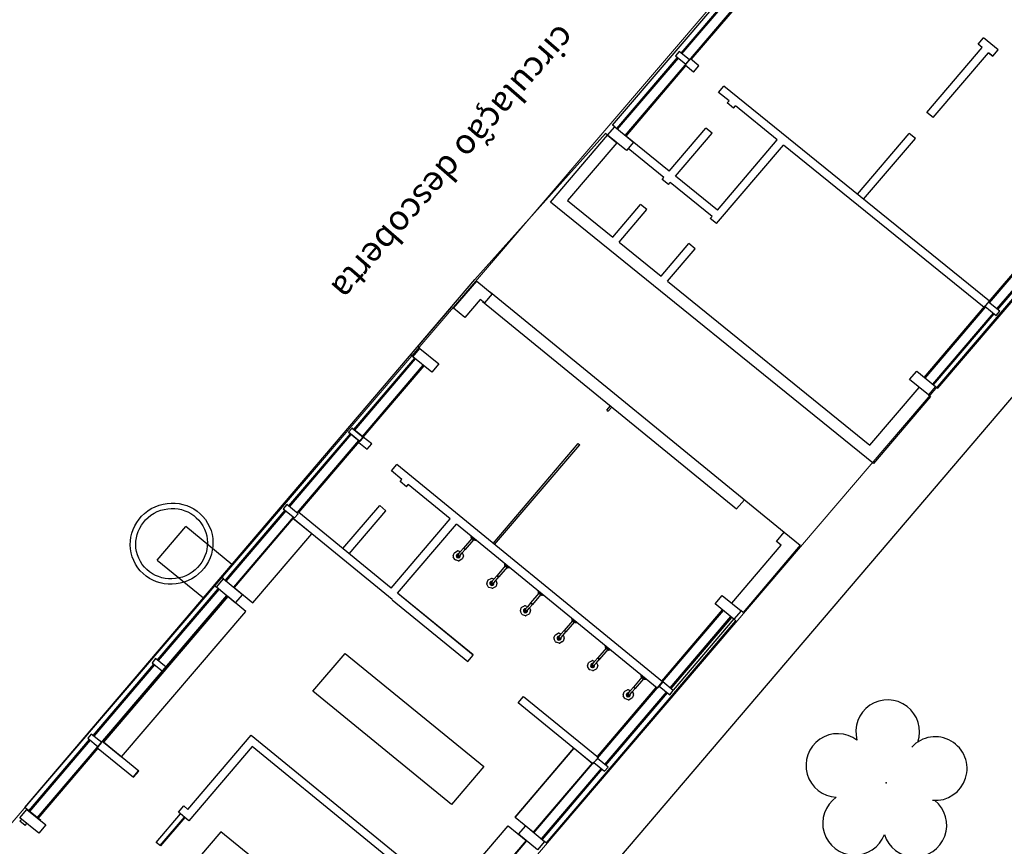
# Model space of a CAD drawing. Units: millimetres. Extents: x 1974 to 2918, y 954 to 1673.
# Drawn here: x 2180 to 2198, y 1120 to 1135 of the extents above; entities that cross this region are included whole.
import ezdxf

# ---------------------------------------------------------------- set-up
doc = ezdxf.new("R2010")
doc.units = ezdxf.units.MM
doc.linetypes.add('DASHDOT', pattern=[1, 0.5, -0.25, 0, -0.25])
for name, color, linetype in [('BASE ELETRICA', 253, 'Continuous'), ('BASE ELÉTRICA 2', 30, 'Continuous'), ('LAYOUT', 4, 'Continuous')]:
    doc.layers.add(name, color=color, linetype=linetype)
doc.styles.add('SIMPLEX', font='simplex', dxfattribs={"height": 0.2})
doc.styles.get("Standard").update_dxf_attribs({"font": 'arial.ttf'})
doc.styles.add('STYLE2', font='romant.shx')

# ---------------------------------------------------------------- blocks, each defined once
blk = doc.blocks.new('SIMB_ARVORE')
at = {"color": 0, "linetype": 'Continuous'}
for centre, start, end in [((-0.545, 0.75), 18.7498, 233.1301), ((0.545, 0.75), 306.8699, 161.2502), ((-0.88, -0.285), 87.0134, 319.1849), ((0.88, -0.285), 234.9262, 89.0037), ((0, -0.925), 162.8241, 17.1759)]:
    blk.add_arc(centre, 0.575, start, end, dxfattribs=at)
at = {"color": 0}
blk.add_point((0, 0), dxfattribs=at)
for tag in ['desc:', 'cota:', 'pto:']:
    blk.add_attdef(tag, (0, 0), '', height=1)
blk = doc.blocks.new('ARVORES')
at = {"layer": 'BASE ELETRICA', "lineweight": 5, "rotation": 358.1835973609999}
blk.add_blockref('SIMB_ARVORE', (7314.221, -480.091), dxfattribs=at)
blk = doc.blocks.new('1995CCT_p')
at = {"layer": 'BASE ELETRICA'}
for points in [[(0.003, -0.0271, -0.164371), (0, -0.0309), (0, 0.0309, -0.164371), (0.003, 0.0271)], [(0.0042, 0.024, 0.280777), (0.0103, 0.0191)], [(0.0103, 0.0191, -0.377188), (0.012, 0.0171), (0.012, -0.0171, -0.377188), (0.0103, -0.0191)], [(0.2011, -0.0118, -0.122742), (0.1961, -0.0105, 3.310019), (0.1961, 0.0105)], [(0.1979, -0.0113, 2.844247), (0.1979, 0.0113)], [(0.207, -0.0117, 1.51096), (0.207, 0.0117)], [(0.0103, -0.0191, 0.280777), (0.0042, -0.024)]]:
    blk.add_lwpolyline(points, format="xyb", dxfattribs=at)
at = {"layer": 'BASE ELETRICA', "ltscale": 0.15568}
blk.add_lwpolyline([(0.003, 0.0271), (0.003, -0.0271), (0.0042, -0.024), (0.0042, 0.024)], close=True, dxfattribs=at)
at = {"layer": 'BASE ELETRICA', "ltscale": 0.123962}
blk.add_lwpolyline([(0.0103, -0.0191), (0.0103, 0.0191)], dxfattribs=at)
at = {"layer": 'BASE ELETRICA'}
for points in [[(0.012, 0.0103), (0.1276, 0.0103)], [(0.012, -0.0103), (0.1276, -0.0103)], [(0.1276, -0.0103), (0.1687, -0.0103)], [(0.203, -0.0103), (0.1687, -0.0103)]]:
    blk.add_lwpolyline(points, dxfattribs=at)
at = {"layer": 'BASE ELETRICA', "ltscale": 0.029062}
for points in [[(0.012, 0.0093), (0.0143, 0.0093)], [(0.012, -0.0093), (0.0143, -0.0093), (0.0161, -0.0103)]]:
    blk.add_lwpolyline(points, dxfattribs=at)
at = {"layer": 'BASE ELETRICA', "ltscale": 0.025813}
blk.add_lwpolyline([(0.0143, 0.0093), (0.0161, 0.0103)], dxfattribs=at)
at = {"layer": 'BASE ELETRICA', "ltscale": 0.242325}
blk.add_lwpolyline([(0.0143, 0.0103), (0.0143, -0.0103)], dxfattribs=at)
at = {"layer": 'BASE ELETRICA', "ltscale": 0.218093}
blk.add_lwpolyline([(0.0143, 0.0093), (0.0143, -0.0082)], dxfattribs=at)
at = {"layer": 'BASE ELETRICA', "linetype": 'DASHDOT', "ltscale": 0.30975}
blk.add_lwpolyline([(0.1276, -0.0124), (0.1276, 0.0124)], dxfattribs=at)
at = {"layer": 'BASE ELETRICA', "ltscale": 0.06322}
for points in [[(0.1687, 0.0103), (0.1276, 0.0103)], [(0.196, 0.0103), (0.1687, 0.0103)], [(0.203, 0.0103), (0.196, 0.0103)]]:
    blk.add_lwpolyline(points, dxfattribs=at)
at = {"layer": 'BASE ELETRICA', "ltscale": 0.258125}
blk.add_lwpolyline([(0.1276, 0.0103), (0.1276, -0.0103)], dxfattribs=at)
at = {"layer": 'BASE ELETRICA', "ltscale": 0.347478}
blk.add_lwpolyline([(0.1687, 0.0103), (0.1767, 0.0297, -0.042899), (0.1823, 0.0352), (0.208, 0.0459, -0.042899), (0.2159, 0.0459), (0.2416, 0.0352, -0.042899), (0.2472, 0.0297), (0.2578, 0.0039, -0.042899), (0.2578, -0.0039), (0.2472, -0.0297, -0.042899), (0.2416, -0.0352), (0.2159, -0.0459, -0.042899), (0.208, -0.0459), (0.1823, -0.0352, -0.042899), (0.1767, -0.0297), (0.1687, -0.0103)], format="xyb", dxfattribs=at)
at = {"layer": 'BASE ELETRICA', "ltscale": 0.067121}
blk.add_lwpolyline([(0.2064, 0.0118), (0.2011, 0.0118, -2.285827), (0.2011, -0.0118)], format="xyb", dxfattribs=at)
at = {"layer": 'BASE ELETRICA', "ltscale": 0.067122}
blk.add_lwpolyline([(0.2011, -0.0118), (0.2064, -0.0118)], dxfattribs=at)
at = {"layer": 'BASE ELETRICA'}
for centre, major_axis, ratio, start_param, end_param in [((0.201, 0), (0, -0.0118), 0.942388, 3.140774, 3.638398), ((0.2009, 0), (0, -0.0113), 0.939693, 5.874594, 9.833369), ((0.2009, 0), (0, -0.0112), 0.939693, 5.895727, 9.812236), ((0.1979, 0), (0, 0.0103), 0.939693, 3.141593, 6.283185), ((0.201, 0), (0, -0.0105), 0.939693, 3.141564, 3.341037), ((0.2016, 0), (0, -0.0105), 0.939693, 3.169992, 3.341037), ((0.201, 0), (0, -0.0118), 0.939693, 6.283156, 9.424748), ((0.201, 0), (0, -0.0105), 0.939693, 1.070796, 3.141564), ((0.2064, 0), (0, -0.0118), 0.939693, 1.070796, 3.141564), ((0.201, 0), (0, -0.0105), 0.939693, 6.083746, 6.283156), ((0.2016, 0), (0, -0.0105), 0.939693, 6.083746, 6.254788), ((0.201, 0), (0, -0.0105), 0.939693, 6.283156, 7.353981), ((0.2064, 0), (0, -0.0118), 0.939693, 6.283156, 7.353981)]:
    blk.add_ellipse(centre, major_axis=major_axis, ratio=ratio, start_param=start_param, end_param=end_param, dxfattribs=at)
blk = doc.blocks.new('BASE DER')
at = {"layer": 'BASE ELETRICA', "linetype": 'Continuous', "lineweight": 5}
for p, q in [((2617.854, 1539.382, 539.512), (2644.854, 1570.93, 539.512)), ((2650.725, 1566.173, 539.512), (2623.731, 1534.576, 539.512))]:
    blk.add_line(p, q, dxfattribs=at)
at = {"layer": 'BASE ELETRICA', "ltscale": 0.7, "extrusion": (0.101001, -0.225679, 0.968952)}
for p, q in [((2629.863, 1552.893, 538.594), (2633.282, 1556.904, 539.171)), ((2630.888, 1554.367, 538.83), (2631.984, 1555.653, 539.015)), ((2629.726, 1553.004, 538.634), (2630.824, 1554.292, 538.819)), ((2630.945, 1554.162, 538.776), (2631.041, 1554.275, 538.793)), ((2631.551, 1553.671, 538.599), (2631.647, 1553.784, 538.615)), ((2627.148, 1550.29, 538.115), (2629.508, 1552.927, 538.639)), ((2636.442, 1549.867, 537.203), (2637.538, 1551.154, 537.388)), ((2636.579, 1549.756, 537.163), (2637.675, 1551.043, 537.348)), ((2635.281, 1548.506, 537.007), (2636.378, 1549.792, 537.192)), ((2635.418, 1548.395, 536.967), (2636.514, 1549.681, 537.152)), ((2635.471, 1548.352, 536.951), (2635.509, 1548.322, 536.94)), ((2621.409, 1545.215, 537.589), (2621.925, 1545.821, 537.668))]:
    blk.add_line(p, q, dxfattribs=at)
at = {"layer": 'BASE ELETRICA', "ltscale": 0.7}
blk.add_line((2629.544, 1552.895, 538.627), (2629.506, 1552.925, 538.638), dxfattribs=at)
at = {"layer": 'BASE ELETRICA', "ltscale": 0.7, "extrusion": (0.091068, -0.203935, 0.974739)}
for p, q in [((2639.933, 1551.779, 537.232), (2623.867, 1532.923, 534.788)), ((2626.115, 1549.078, 537.958), (2626.729, 1549.797, 538.051)), ((2626.153, 1549.047, 537.947), (2626.115, 1549.078, 537.958)), ((2624.98, 1547.564, 537.747), (2626.077, 1548.852, 537.914)), ((2626.024, 1548.895, 537.928), (2625.986, 1548.926, 537.938)), ((2625.117, 1547.452, 537.711), (2626.214, 1548.74, 537.878)), ((2629.531, 1547.929, 537.398), (2629.596, 1548.005, 537.408)), ((2629.558, 1547.908, 537.391), (2629.623, 1547.983, 537.401)), ((2629.596, 1548.005, 537.408), (2629.623, 1547.983, 537.401)), ((2629.531, 1547.929, 537.398), (2629.558, 1547.908, 537.391)), ((2623.802, 1546.182, 537.568), (2624.915, 1547.489, 537.737)), ((2623.939, 1546.07, 537.532), (2625.052, 1547.377, 537.701)), ((2627.477, 1545.518, 537.086), (2629.015, 1547.323, 537.32)), ((2627.504, 1545.497, 537.079), (2629.042, 1547.302, 537.313)), ((2629.015, 1547.323, 537.32), (2629.042, 1547.302, 537.313)), ((2622.656, 1544.837, 537.394), (2623.737, 1546.106, 537.558)), ((2622.759, 1545.139, 537.447), (2621.925, 1545.821, 537.668)), ((2622.793, 1544.725, 537.357), (2623.874, 1545.994, 537.522)), ((2621.409, 1545.215, 537.589), (2622.243, 1544.533, 537.368)), ((2622.475, 1544.729, 537.388), (2622.437, 1544.76, 537.398)), ((2622.604, 1544.88, 537.407), (2622.566, 1544.911, 537.418)), ((2619.243, 1540.559, 536.817), (2622.664, 1544.574, 537.338)), ((2621.43, 1543.398, 537.207), (2622.527, 1544.686, 537.374)), ((2620.436, 1541.929, 536.992), (2622.679, 1544.561, 537.334)), ((2630.522, 1543.028, 536.28), (2631.621, 1544.318, 536.447)), ((2630.539, 1543.018, 536.276), (2631.636, 1544.306, 536.443)), ((2630.676, 1542.906, 536.24), (2631.773, 1544.194, 536.407)), ((2630.691, 1542.894, 536.236), (2631.789, 1544.181, 536.403)), ((2631.826, 1544.151, 536.393), (2630.729, 1542.863, 536.226)), ((2620.268, 1542.035, 537.03), (2621.365, 1543.322, 537.197)), ((2630.537, 1543.016, 536.276), (2630.441, 1542.902, 536.261)), ((2630.441, 1542.902, 536.261), (2630.537, 1543.016, 536.276)), ((2629.36, 1541.665, 536.103), (2630.425, 1542.915, 536.265)), ((2629.361, 1541.636, 536.097), (2630.475, 1542.942, 536.267)), ((2629.498, 1541.523, 536.061), (2630.612, 1542.83, 536.23)), ((2629.514, 1541.511, 536.057), (2630.627, 1542.818, 536.226)), ((2619.106, 1540.671, 536.854), (2620.204, 1541.959, 537.021)), ((2620.421, 1541.941, 536.997), (2620.341, 1541.847, 536.984)), ((2620.436, 1541.929, 536.992), (2620.421, 1541.941, 536.997)), ((2620.324, 1541.828, 536.982), (2620.341, 1541.847, 536.984)), ((2620.34, 1541.815, 536.978), (2620.324, 1541.828, 536.982)), ((2627.874, 1540.57, 536.013), (2628.938, 1541.818, 536.175)), ((2628.216, 1540.291, 535.923), (2629.297, 1541.56, 536.087)), ((2628.353, 1540.179, 535.887), (2629.434, 1541.448, 536.051)), ((2628.368, 1540.167, 535.883), (2629.449, 1541.435, 536.047)), ((2619.304, 1540.509, 536.801), (2619.016, 1540.745, 536.878)), ((2618.962, 1540.532, 536.838), (2618.93, 1540.494, 536.833)), ((2619.021, 1540.419, 536.809), (2618.93, 1540.494, 536.833)), ((2619.021, 1540.419, 536.809), (2619.054, 1540.457, 536.814)), ((2627.004, 1538.869, 535.739), (2628.087, 1540.14, 535.903)), ((2628.405, 1540.136, 535.873), (2628.443, 1540.105, 535.863))]:
    blk.add_line(p, q, dxfattribs=at)
at = {"layer": 'BASE ELETRICA', "ltscale": 0.7, "extrusion": (0.101001, -0.225679, 0.968952), "elevation": 437.035}
blk.add_lwpolyline([(3036.314, 466.385), (3036.403, 466.43), (3036.293, 466.654), (3036.203, 466.61)], close=True, dxfattribs=at)
at = {"layer": 'BASE ELETRICA', "ltscale": 0.7, "extrusion": (0.091068, -0.203935, 0.974739), "elevation": 447.614}
blk.add_lwpolyline([(3027.95, 454.025), (3027.95, 454.025), (3027.84, 454.25), (3027.75, 454.206), (3027.86, 453.981)], dxfattribs=at)
for points in [[(3024.915, 452.038), (3026.394, 452.762), (3026.196, 453.167), (3024.717, 452.442)], [(3021.614, 450.423), (3024.735, 451.95), (3024.546, 452.337), (3021.425, 450.809)], [(3025.256, 450.09), (3026.064, 450.486), (3027.515, 447.522), (3026.706, 447.126)], [(3027.662, 446.425), (3029.142, 447.149), (3029.331, 446.763), (3027.851, 446.038)], [(3023.369, 445.059), (3024.152, 445.442), (3022.701, 448.406), (3021.919, 448.023)], [(3027.671, 445.95), (3026.165, 445.213), (3025.975, 445.599), (3027.482, 446.337)]]:
    blk.add_lwpolyline(points, close=True, dxfattribs=at)
at = {"layer": 'BASE ELETRICA', "ltscale": 0.7, "extrusion": (0.091068, -0.203935, 0.974739)}
for radius in [0.75, 0.65]:
    blk.add_circle((3024.011, 453.656, 447.614), radius, dxfattribs=at)
at = {"layer": 'BASE ELÉTRICA 2', "ltscale": 0.7, "extrusion": (0.101001, -0.225679, 0.968952)}
for p, q in [((2629.635, 1553.077, 538.66), (2633.055, 1557.088, 539.238)), ((2631.056, 1554.263, 538.788), (2633.297, 1556.892, 539.167)), ((2630.873, 1554.38, 538.835), (2631.969, 1555.666, 539.02)), ((2636.238, 1554.541, 538.313), (2636.334, 1554.655, 538.329)), ((2636.313, 1554.48, 538.291), (2636.238, 1554.541, 538.313)), ((2636.6, 1554.44, 538.252), (2636.334, 1554.655, 538.329)), ((2635.314, 1553.307, 538.122), (2636.313, 1554.48, 538.291)), ((2635.428, 1553.215, 538.089), (2636.427, 1554.388, 538.258)), ((2636.503, 1554.326, 538.235), (2636.427, 1554.388, 538.258)), ((2636.427, 1554.388, 538.258), (2636.503, 1554.326, 538.235)), ((2636.503, 1554.326, 538.235), (2636.6, 1554.44, 538.252)), ((2629.71, 1553.016, 538.638), (2630.809, 1554.304, 538.824)), ((2631.193, 1554.152, 538.748), (2631.041, 1554.275, 538.793)), ((2629.878, 1552.88, 538.589), (2630.96, 1554.149, 538.772)), ((2631.096, 1554.039, 538.732), (2630.945, 1554.162, 538.776)), ((2631.096, 1554.039, 538.732), (2631.193, 1554.152, 538.748)), ((2631.74, 1553.517, 538.543), (2631.551, 1553.671, 538.599)), ((2631.74, 1553.517, 538.543), (2631.551, 1553.671, 538.599)), ((2636.443, 1549.899, 537.21), (2631.647, 1553.784, 538.615)), ((2631.708, 1553.479, 538.538), (2631.74, 1553.517, 538.543)), ((2631.821, 1553.387, 538.505), (2631.708, 1553.479, 538.538)), ((2631.821, 1553.387, 538.505), (2631.854, 1553.425, 538.51)), ((2632.611, 1552.811, 538.288), (2631.854, 1553.425, 538.51)), ((2635.428, 1553.215, 538.089), (2635.314, 1553.307, 538.122)), ((2629.673, 1553.046, 538.649), (2629.635, 1553.077, 538.66)), ((2630.658, 1552.248, 538.36), (2631.321, 1553.026, 538.472)), ((2630.772, 1552.156, 538.327), (2631.434, 1552.933, 538.439)), ((2631.434, 1552.933, 538.439), (2631.321, 1553.026, 538.472)), ((2630.658, 1552.248, 538.36), (2629.863, 1552.893, 538.594)), ((2631.529, 1551.542, 538.105), (2632.611, 1552.811, 538.288)), ((2634.057, 1551.832, 537.909), (2634.992, 1552.929, 538.067)), ((2634.17, 1551.74, 537.876), (2635.105, 1552.837, 538.034)), ((2635.105, 1552.837, 538.034), (2634.992, 1552.929, 538.067)), ((2630.561, 1552.135, 538.344), (2629.917, 1552.656, 538.533)), ((2631.514, 1551.299, 538.05), (2632.725, 1552.719, 538.255)), ((2636.346, 1549.785, 537.194), (2632.725, 1552.719, 538.255)), ((2635.509, 1548.322, 536.94), (2638.926, 1552.331, 537.518)), ((2630.529, 1552.097, 538.339), (2630.561, 1552.135, 538.344)), ((2630.643, 1552.005, 538.305), (2630.529, 1552.097, 538.339)), ((2630.643, 1552.005, 538.305), (2630.675, 1552.042, 538.311)), ((2631.433, 1551.429, 538.089), (2630.675, 1552.042, 538.311)), ((2631.529, 1551.542, 538.105), (2630.772, 1552.156, 538.327)), ((2629.641, 1551.055, 538.189), (2630.142, 1551.643, 538.273)), ((2629.755, 1550.963, 538.155), (2630.256, 1551.551, 538.24)), ((2630.256, 1551.551, 538.24), (2630.142, 1551.643, 538.273)), ((2631.4, 1551.391, 538.083), (2631.433, 1551.429, 538.089)), ((2631.514, 1551.299, 538.05), (2631.4, 1551.391, 538.083)), ((2636.427, 1549.88, 537.208), (2637.523, 1551.166, 537.393)), ((2636.594, 1549.744, 537.159), (2637.69, 1551.03, 537.344)), ((2630.512, 1550.349, 537.933), (2631.013, 1550.937, 538.018)), ((2630.626, 1550.257, 537.9), (2631.127, 1550.845, 537.985)), ((2631.127, 1550.845, 537.985), (2631.013, 1550.937, 538.018)), ((2635.266, 1548.518, 537.011), (2636.362, 1549.804, 537.197)), ((2636.346, 1549.785, 537.194), (2636.443, 1549.899, 537.21)), ((2635.433, 1548.383, 536.962), (2636.53, 1549.669, 537.148))]:
    blk.add_line(p, q, dxfattribs=at)
at = {"layer": 'BASE ELÉTRICA 2', "ltscale": 0.7, "extrusion": (0.091068, -0.203935, 0.974739)}
for p, q in [((2619.016, 1540.745, 536.878), (2627.148, 1550.29, 538.115)), ((2627.429, 1550.06, 538.04), (2632.737, 1545.719, 536.636)), ((2627.287, 1549.893, 538.019), (2631.875, 1546.141, 536.805)), ((2624.964, 1547.577, 537.751), (2626.062, 1548.865, 537.918)), ((2625.132, 1547.44, 537.707), (2626.229, 1548.728, 537.874)), ((2623.787, 1546.194, 537.572), (2624.9, 1547.501, 537.741)), ((2623.968, 1546.074, 537.53), (2625.132, 1547.44, 537.707)), ((2625.284, 1547.316, 537.667), (2625.132, 1547.44, 537.707)), ((2625.049, 1547.343, 537.694), (2625.201, 1547.219, 537.654)), ((2625.201, 1547.219, 537.654), (2625.284, 1547.316, 537.667)), ((2625.64, 1546.828, 537.531), (2625.737, 1546.942, 537.546)), ((2630.537, 1543.016, 536.276), (2625.737, 1546.942, 537.546)), ((2625.83, 1546.673, 537.481), (2625.64, 1546.828, 537.531)), ((2625.797, 1546.635, 537.476), (2625.83, 1546.673, 537.481)), ((2625.911, 1546.542, 537.446), (2625.797, 1546.635, 537.476)), ((2625.911, 1546.542, 537.446), (2625.943, 1546.58, 537.451)), ((2626.702, 1545.96, 537.25), (2625.943, 1546.58, 537.451)), ((2624.765, 1545.423, 537.319), (2625.428, 1546.202, 537.42)), ((2625.542, 1546.109, 537.39), (2625.428, 1546.202, 537.42)), ((2631.875, 1546.141, 536.805), (2632.017, 1546.308, 536.827)), ((2622.641, 1544.85, 537.398), (2623.722, 1546.119, 537.562)), ((2625.637, 1544.71, 537.088), (2623.968, 1546.074, 537.53)), ((2624.878, 1545.33, 537.289), (2625.542, 1546.109, 537.39)), ((2625.654, 1544.503, 537.044), (2623.872, 1545.961, 537.515)), ((2625.637, 1544.71, 537.088), (2626.702, 1545.96, 537.25)), ((2625.751, 1544.617, 537.058), (2626.815, 1545.867, 537.22)), ((2630.441, 1542.902, 536.261), (2626.815, 1545.867, 537.22)), ((2632.595, 1545.552, 536.615), (2632.737, 1545.719, 536.636)), ((2632.737, 1545.719, 536.636), (2633.026, 1545.483, 536.56)), ((2631.788, 1544.439, 536.457), (2632.679, 1545.484, 536.592)), ((2632.679, 1545.484, 536.592), (2632.595, 1545.552, 536.615)), ((2621.415, 1543.411, 537.211), (2622.512, 1544.698, 537.378)), ((2627.116, 1543.501, 536.697), (2625.751, 1544.617, 537.058)), ((2631.993, 1544.271, 536.403), (2631.955, 1544.302, 536.413)), ((2628.443, 1540.105, 535.863), (2631.863, 1544.12, 536.383)), ((2631.826, 1544.151, 536.393), (2631.863, 1544.12, 536.383)), ((2620.253, 1542.047, 537.034), (2621.35, 1543.335, 537.201)), ((2619.091, 1540.684, 536.858), (2620.188, 1541.971, 537.025)), ((2619.259, 1540.547, 536.813), (2620.34, 1541.815, 536.978)), ((2620.977, 1541.294, 536.809), (2621.074, 1541.408, 536.824)), ((2621.464, 1540.054, 536.504), (2621.903, 1540.569, 536.571))]:
    blk.add_line(p, q, dxfattribs=at)
at = {"layer": 'BASE ELÉTRICA 2', "ltscale": 0.7}
blk.add_line((2633.026, 1545.483, 536.56), (2631.993, 1544.271, 536.403), dxfattribs=at)
at = {"layer": 'BASE ELÉTRICA 2', "ltscale": 0.7, "extrusion": (0.101001, -0.225679, 0.968952), "elevation": 437.035}
for points in [[(3034.495, 465.771), (3034.675, 465.859), (3034.873, 465.455), (3034.694, 465.367), (3034.495, 465.771)], [(3037.87, 458.906), (3037.87, 458.906), (3037.892, 458.861), (3036.456, 458.156), (3033.062, 465.067), (3034.495, 465.771), (3034.592, 465.574), (3033.356, 464.967), (3033.832, 463.997)], [(3033.898, 463.863), (3034.339, 462.965)], [(3034.405, 462.83), (3036.534, 458.495), (3037.773, 459.103)]]:
    blk.add_lwpolyline(points, dxfattribs=at)
at = {"layer": 'BASE ELÉTRICA 2', "ltscale": 0.7, "extrusion": (0.091068, -0.203935, 0.974739)}
for points, elevation in [([(3030.514, 455.27), (3030.395, 455.512), (3030.979, 455.798), (3031.142, 455.466), (3030.944, 455.369), (3030.9, 455.459)], 447.613), ([(3029.745, 454.681), (3029.565, 454.593), (3029.367, 454.997), (3029.547, 455.085)], 447.614), ([(3027.75, 454.206), (3027.84, 454.25), (3027.959, 454.007), (3027.869, 453.963)], 447.614), ([(3026.23, 453.161), (3026.32, 453.205), (3026.201, 453.447), (3026.111, 453.403)], 447.614), ([(3024.805, 452.263), (3024.625, 452.175), (3024.427, 452.579), (3024.607, 452.667)], 447.614), ([(3032.91, 448.214), (3032.73, 448.126), (3032.532, 448.53), (3032.712, 448.618)], 447.614), ([(3022.92, 451.563), (3023.01, 451.607), (3022.9, 451.832), (3022.81, 451.788)], 447.614), ([(3031.113, 447.334), (3031.203, 447.378), (3031.093, 447.603), (3031.004, 447.559)], 447.614), ([(3029.474, 446.81), (3029.339, 446.745), (3028.557, 448.343), (3028.692, 448.409)], 447.614), ([(3021.304, 450.772), (3021.393, 450.816), (3021.283, 451.04), (3021.194, 450.997)], 447.614), ([(3029.474, 446.532), (3029.564, 446.576), (3029.454, 446.801), (3029.364, 446.757)], 447.614), ([(3027.97, 445.796), (3027.79, 445.708), (3027.592, 446.112), (3027.772, 446.2)], 447.614)]:
    blk.add_lwpolyline(points, close=True, dxfattribs=dict(at, elevation=elevation))
at = {"layer": 'BASE ELÉTRICA 2', "ltscale": 0.7, "extrusion": (0.101001, -0.225679, 0.968952), "elevation": 437.035}
for points in [[(3039.575, 459.743), (3039.665, 459.787), (3039.546, 460.029), (3039.456, 459.985)], [(3038.049, 458.994), (3037.87, 458.906), (3037.671, 459.31), (3037.851, 459.398)]]:
    blk.add_lwpolyline(points, close=True, dxfattribs=at)
at = {"layer": 'BASE ELÉTRICA 2', "ltscale": 0.7, "extrusion": (0.091068, -0.203935, 0.974739), "elevation": 447.614}
for points in [[(3027.238, 451.038), (3028.029, 449.421), (3028.164, 449.487), (3027.373, 451.104)], [(3021.29, 450.743), (3021.659, 449.989), (3021.794, 450.054), (3021.425, 450.809)], [(3026.03, 445.147), (3023.845, 449.611), (3022.253, 448.832), (3022.143, 449.056), (3022.278, 449.122), (3022.322, 449.033), (3023.914, 449.812), (3026.165, 445.213)], [(3019.487, 450.161), (3019.667, 450.249), (3019.865, 449.845), (3019.685, 449.757), (3019.487, 450.161)], [(3022.209, 448.922), (3021.598, 448.623), (3021.554, 448.713), (3022.165, 449.012)]]:
    blk.add_lwpolyline(points, dxfattribs=at)
at = {"layer": 'BASE ELETRICA', "linetype": 'Continuous', "lineweight": 5, "rotation": 180}
blk.add_blockref('ARVORES', (9948.796, 1061.099, 541.232), dxfattribs=at)
at = {"layer": 'BASE ELETRICA', "ltscale": 0.7, "extrusion": (0.091068, -0.203935, 0.974739), "xscale": 2.000003992086749, "yscale": 2.000003985291587, "zscale": 2.000003999963693, "rotation": 206.0787936709362}
for p in [(3029.031, 451.47, 447.614), (3029.382, 450.751, 447.614), (3029.734, 450.033, 447.614), (3030.086, 449.314, 447.614), (3030.437, 448.596, 447.614), (3030.811, 447.832, 447.614)]:
    blk.add_blockref('1995CCT_p', p, dxfattribs=at)
at = {"layer": 'BASE ELETRICA', "style": 'SIMPLEX'}
blk.add_text('circulação descoberta', height=0.45, rotation=228.954, dxfattribs=at).set_placement((2628.676, 1554.933, -2.089))
at = {"layer": 'BASE ELETRICA', "ltscale": 0.7, "extrusion": (0.101001, -0.225679, 0.968952), "style": 'STYLE2', "width": 1}
for s, p in [('SALA DE', (3038.384, 465.077, 437.035)), ('MOTORISTAS', (3038.155, 464.524, 437.035)), ('LAVABO', (3035.313, 465.322, 437.035)), ('CONTROLE DE', (3039.488, 462.17, 437.035)), ('W.C.', (3036.125, 464.31, 437.035)), ('VIATURAS', (3039.951, 461.849, 437.035)), ('W.C.', (3034.035, 464.67, 437.035)), ('LAVABO', (3034.194, 463.551, 437.035)), ('EXPEDIÇÃO', (3035.858, 461.48, 437.035))]:
    blk.add_text(s, height=0.2193, rotation=26.1526, dxfattribs=at).set_placement(p)
at = {"layer": 'BASE ELETRICA', "ltscale": 0.7, "extrusion": (-0.161201, -0.00221, 0.986919), "style": 'STYLE2', "width": 1}
blk.add_text('ACESSO A OFICINA', height=0.2193, rotation=48.0757, dxfattribs=at).set_placement((-1513.536, 2702.367, 104.154))
at = {"layer": 'BASE ELETRICA', "ltscale": 0.7, "extrusion": (0.091068, -0.203935, 0.974739), "style": 'STYLE2', "width": 1}
for s, rotation, p in [('CHEFE ', 26.0788, (3029.618, 452.914, 447.614)), ('OFICINA', 26.0788, (3029.714, 452.504, 447.614)), ('LAVABO', 26.0788, (3026.771, 452.86, 447.614)), ('ESCRITÓRIO', 26.0788, (3030.862, 450.074, 447.614)), ('W.C.', 26.0788, (3027.678, 451.888, 447.614)), ('OFICINA', 26.0788, (3030.934, 449.715, 447.614)), ('CHUVEIROS', 116.0788, (3029.574, 448.557, 447.614)), ('VESTIÁRIO', 116.0788, (3026.849, 448.236, 447.614))]:
    blk.add_text(s, height=0.2193, rotation=rotation, dxfattribs=at).set_placement(p)

msp = doc.modelspace()

# ---------------------------------------------------------------- block references
at = {"layer": 'LAYOUT'}
msp.add_blockref('BASE DER', (-439.193, -420.174), dxfattribs=at)

doc.saveas('drawing.dxf')
